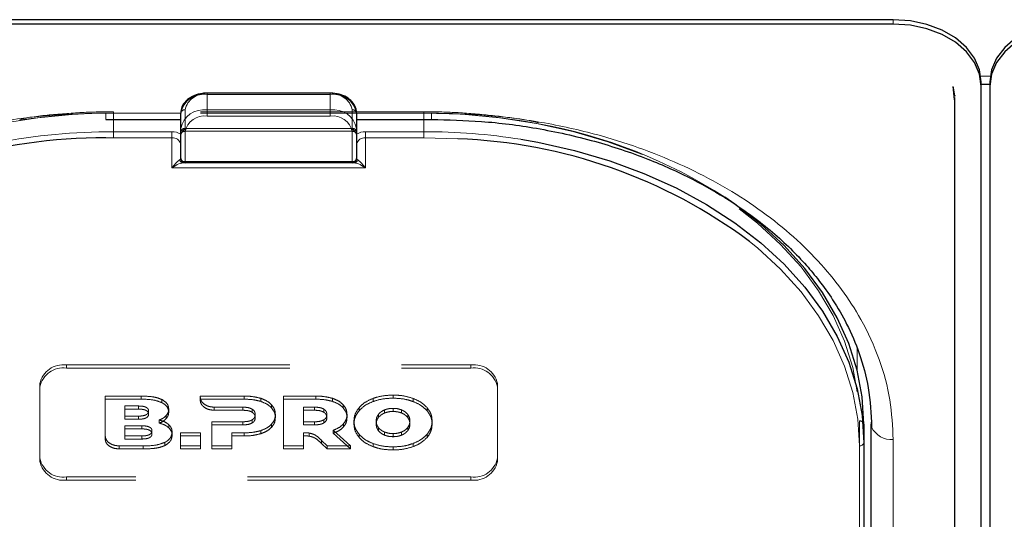
# Model space of a CAD drawing. Units: millimetres. Extents: x 0 to 210, y 0 to 297.
# Drawn here: x 53 to 58, y 141 to 144 of the extents above; entities that cross this region are included whole.
import ezdxf

# ---------------------------------------------------------------- set-up
doc = ezdxf.new("R2010")
doc.units = ezdxf.units.MM
doc.linetypes.add('HIDDEN', pattern=[1.905, 1.27, -0.635])

msp = doc.modelspace()

# ---------------------------------------------------------------- linework, layer by layer
at = {"color": 7, "linetype": 'Continuous', "lineweight": 25}
for p, q in [((57.58979, 144.31558), (50.48979, 144.31558)), ((57.58979, 144.29083), (50.48979, 144.29083)), ((58.08979, 143.93728), (58.08979, 143.96203)), ((58.08979, 143.95007), (58.13979, 143.95007)), ((58.13979, 143.96203), (58.13979, 143.93728)), ((54.38979, 143.89864), (53.68979, 143.89864)), ((57.93851, 143.85941), (57.93075, 143.93613)), ((58.08979, 135.27522), (58.08979, 143.93728)), ((58.13979, 143.93728), (58.13979, 135.27522)), ((57.93957, 143.88424), (57.93979, 143.88027)), ((57.94014, 135.21158), (57.94014, 143.87364)), ((53.53979, 143.69686), (53.53979, 143.78525)), ((54.53979, 143.78525), (54.53979, 143.69686)), ((53.11479, 143.74864), (53.53979, 143.74864)), ((54.53979, 143.74864), (54.96479, 143.74864)), ((53.53979, 143.52741), (53.53979, 143.69686)), ((54.53979, 143.69686), (54.53979, 143.52741)), ((53.56479, 143.50241), (53.55422, 143.50241)), ((54.51479, 143.50241), (53.56479, 143.50241)), ((54.52536, 143.50241), (54.51479, 143.50241)), ((57.42229, 142.01748), (57.42229, 141.91142)), ((57.46479, 137.06773), (57.46479, 142.01748)), ((57.42229, 141.91142), (57.42229, 139.27744))]:
    msp.add_line(p, q, dxfattribs=at)
at = {"color": 8, "linetype": 'Continuous', "lineweight": 18}
for p, q in [((57.58979, 144.29083), (57.58979, 144.31558)), ((58.08774, 143.994), (58.14184, 143.994)), ((53.68979, 143.89864), (53.68979, 143.89132)), ((54.38979, 143.89864), (54.38979, 143.89132)), ((54.38979, 143.89132), (53.68979, 143.89132)), ((53.68979, 143.89132), (53.68979, 143.80293)), ((54.38979, 143.80293), (54.38979, 143.89132)), ((57.93966, 143.88682), (57.93957, 143.88424)), ((53.53979, 143.78525), (53.11479, 143.78525)), ((53.11479, 143.78525), (53.11479, 143.74864)), ((53.68979, 143.76757), (53.68979, 143.80293)), ((53.68979, 143.80293), (54.38979, 143.80293)), ((54.38979, 143.76757), (54.38979, 143.80293)), ((54.96479, 143.78525), (54.53979, 143.78525)), ((54.96479, 143.78525), (54.96479, 143.74864)), ((53.15729, 143.74864), (53.15729, 143.67918)), ((54.38979, 143.76757), (53.68979, 143.76757)), ((54.92229, 143.67918), (54.92229, 143.74864)), ((53.15729, 143.64383), (53.15729, 143.67918)), ((53.15729, 143.67918), (53.48979, 143.67918)), ((53.48979, 143.64383), (53.48979, 143.67918)), ((53.56479, 143.67918), (53.56479, 143.50973)), ((54.51479, 143.50973), (54.51479, 143.67918)), ((54.58979, 143.64383), (54.58979, 143.67918)), ((54.58979, 143.67918), (54.92229, 143.67918)), ((54.92229, 143.64383), (54.92229, 143.67918)), ((53.15729, 143.64383), (53.11476, 143.64357)), ((53.48979, 143.64383), (53.15729, 143.64383)), ((53.48979, 143.47312), (53.48979, 143.64383)), ((54.58979, 143.64383), (54.58979, 143.47312)), ((54.92229, 143.64383), (54.58979, 143.64383)), ((55.1143, 143.63855), (54.92229, 143.64383)), ((53.56479, 143.50973), (54.51479, 143.50973)), ((53.56479, 143.50241), (53.56479, 143.50973)), ((54.51479, 143.50241), (54.51479, 143.50973)), ((54.58979, 143.47312), (53.48979, 143.47312)), ((57.38434, 142.44729), (57.38489, 142.32209)), ((57.46477, 139.95277), (57.46477, 142.02826)), ((57.39729, 139.25977), (57.39729, 141.89374)), ((57.58979, 136.97935), (57.58979, 141.92909))]:
    msp.add_line(p, q, dxfattribs=at)
at = {"color": 7, "linetype": 'HIDDEN', "lineweight": 18}
for p, q in [((53.68979, 143.89132), (53.68979, 143.89864)), ((54.38979, 143.89132), (54.38979, 143.89864)), ((53.68979, 143.89132), (54.38979, 143.89132)), ((54.92229, 143.79257), (53.15729, 143.79257)), ((53.15729, 143.78525), (53.15729, 143.79257)), ((53.15729, 143.78525), (53.15729, 143.74864)), ((54.92229, 143.78525), (53.15729, 143.78525)), ((53.53979, 143.78525), (53.53979, 143.67918)), ((53.56479, 143.69686), (53.56479, 143.80293)), ((54.51479, 143.80293), (54.51479, 143.69686)), ((54.53979, 143.67918), (54.53979, 143.78525)), ((54.92229, 143.78525), (54.92229, 143.79257)), ((54.92229, 143.74864), (54.92229, 143.78525)), ((53.53979, 143.67918), (53.53979, 143.65726)), ((53.56479, 143.69686), (53.56479, 143.68222)), ((53.56479, 143.69686), (54.51479, 143.69686)), ((53.56479, 143.68222), (54.51479, 143.68222)), ((54.51479, 143.69686), (54.51479, 143.68222)), ((54.53979, 143.65726), (54.53979, 143.67918)), ((53.53979, 143.66568), (53.54097, 143.66491)), ((53.53979, 143.65726), (53.54097, 143.66491)), ((54.5386, 143.66491), (54.53979, 143.66568)), ((54.5386, 143.66491), (54.53979, 143.65726)), ((53.53979, 143.60847), (53.53979, 143.52741)), ((54.53979, 143.52741), (54.53979, 143.60847)), ((53.55422, 143.50241), (54.52536, 143.50241)), ((52.88979, 142.35336), (55.18979, 142.35336)), ((52.88979, 142.33568), (52.88979, 142.35336)), ((52.88979, 142.33568), (55.18979, 142.33568)), ((55.18979, 142.35336), (55.18979, 142.33568)), ((52.73979, 142.24729), (52.73979, 142.22961)), ((52.73979, 141.82303), (52.73979, 142.24729)), ((52.73979, 141.80535), (52.73979, 142.22961)), ((55.33979, 142.22961), (55.33979, 142.24729)), ((55.33979, 142.24729), (55.33979, 141.82303)), ((55.33979, 142.22961), (55.33979, 141.80535)), ((53.315, 142.17658), (53.11042, 142.17658)), ((53.11042, 142.17658), (53.11042, 142.1589)), ((53.11042, 142.17658), (53.11042, 141.95)), ((53.11042, 142.1589), (53.315, 142.1589)), ((53.11042, 141.93232), (53.11042, 142.1589)), ((53.315, 142.17658), (53.315, 142.1589)), ((53.65092, 142.17658), (53.65089, 142.16986)), ((53.65089, 142.16986), (53.65089, 142.15219)), ((53.65089, 142.15219), (53.65092, 142.1589)), ((53.9, 142.17658), (53.65092, 142.17658)), ((53.65092, 142.17658), (53.65092, 142.1589)), ((53.65092, 142.1589), (53.9, 142.15891)), ((53.9, 142.17658), (53.9, 142.15891)), ((53.99429, 142.16386), (53.99429, 142.14618)), ((54.30736, 142.17658), (54.1245, 142.17658)), ((54.1245, 142.17658), (54.1245, 142.15891)), ((54.1245, 142.17658), (54.1245, 141.89374)), ((54.1245, 142.15891), (54.30736, 142.15891)), ((54.1245, 141.87606), (54.1245, 142.15891)), ((54.30736, 142.17658), (54.30736, 142.15891)), ((54.40165, 142.16386), (54.40165, 142.14618)), ((54.63286, 142.16325), (54.63286, 142.14557)), ((54.74686, 142.18224), (54.74686, 142.16456)), ((54.86087, 142.16325), (54.86087, 142.14557)), ((53.30013, 142.12023), (53.22243, 142.12023)), ((53.22243, 142.12023), (53.22243, 142.10255)), ((53.22243, 142.12023), (53.22243, 142.06282)), ((53.30013, 142.12023), (53.30013, 142.10255)), ((53.43156, 142.15745), (53.43156, 142.13977)), ((53.73045, 142.1136), (53.89314, 142.11355)), ((53.73045, 142.1136), (53.73045, 142.09592)), ((53.89314, 142.11355), (53.89314, 142.09587)), ((54.056, 142.12749), (54.056, 142.10981)), ((54.23764, 142.11356), (54.23764, 142.03072)), ((54.23764, 142.11356), (54.23764, 142.09588)), ((54.3005, 142.11356), (54.23764, 142.11356)), ((54.3005, 142.11356), (54.3005, 142.09588)), ((54.46336, 142.12749), (54.46336, 142.10982)), ((54.55344, 142.11072), (54.55344, 142.09305)), ((54.74686, 142.10689), (54.74686, 142.08921)), ((54.9403, 142.11072), (54.9403, 142.09305)), ((53.22243, 142.10255), (53.30013, 142.10255)), ((53.22243, 142.04515), (53.22243, 142.10255)), ((53.22243, 142.06282), (53.22243, 142.04515)), ((53.22243, 142.06282), (53.30013, 142.06282)), ((53.30013, 142.06282), (53.30013, 142.04515)), ((53.35728, 142.09173), (53.35728, 142.07405)), ((53.45757, 142.06647), (53.45757, 142.0488)), ((53.47157, 142.10264), (53.47157, 142.08496)), ((53.89314, 142.09587), (53.73045, 142.09592)), ((53.94572, 142.10264), (53.94572, 142.08496)), ((53.96342, 142.07193), (53.96342, 142.05426)), ((54.07772, 142.07193), (54.07772, 142.05426)), ((54.23764, 142.01304), (54.23764, 142.09588)), ((54.23764, 142.09588), (54.3005, 142.09588)), ((54.35307, 142.10264), (54.35307, 142.08497)), ((54.37079, 142.07193), (54.37079, 142.05426)), ((54.48508, 142.07193), (54.48508, 142.05426)), ((54.66368, 142.07264), (54.66368, 142.05496)), ((54.69818, 142.09792), (54.69818, 142.08025)), ((54.79555, 142.09792), (54.79555, 142.08025)), ((54.83005, 142.07264), (54.83005, 142.05496)), ((53.22232, 142.00768), (53.22232, 141.95028)), ((53.22232, 142.00768), (53.22232, 141.99)), ((53.3194, 142.00768), (53.22232, 142.00768)), ((53.30013, 142.04515), (53.22243, 142.04515)), ((53.3194, 142.00768), (53.3194, 141.99)), ((53.41786, 142.04036), (53.41786, 142.02268)), ((53.47157, 142.01475), (53.47157, 141.99708)), ((53.71714, 142.03072), (53.71714, 141.89374)), ((53.71714, 142.03072), (53.71714, 142.01304)), ((53.89314, 142.03072), (53.71714, 142.03072)), ((53.71714, 141.87606), (53.71714, 142.01304)), ((53.71714, 142.01304), (53.89314, 142.01304)), ((53.89314, 142.03072), (53.89314, 142.01304)), ((53.94572, 142.04142), (53.94572, 142.02375)), ((54.056, 142.01657), (54.056, 141.9989)), ((54.23764, 142.03072), (54.23764, 142.01304)), ((54.23764, 142.03072), (54.3005, 142.03072)), ((54.3005, 142.01304), (54.23764, 142.01304)), ((54.3005, 142.03072), (54.3005, 142.01304)), ((54.35307, 142.04143), (54.35307, 142.02375)), ((54.4648, 142.0184), (54.4648, 142.00072)), ((54.52458, 142.03516), (54.52458, 142.01748)), ((54.65101, 142.03516), (54.65101, 142.01748)), ((54.66368, 141.99768), (54.66368, 141.98)), ((54.83005, 141.99768), (54.83005, 141.98)), ((54.84272, 142.03516), (54.84272, 142.01748)), ((54.96915, 142.03516), (54.96915, 142.01748)), ((57.39729, 142.03516), (57.39729, 139.98455)), ((57.42229, 139.96687), (57.42229, 142.01748)), ((53.11042, 141.95), (53.11042, 141.93232)), ((53.22232, 141.93261), (53.22232, 141.99)), ((53.22232, 141.99), (53.3194, 141.99)), ((53.22232, 141.95028), (53.22232, 141.93261)), ((53.22232, 141.95028), (53.3194, 141.95028)), ((53.3194, 141.95028), (53.3194, 141.93261)), ((53.37655, 141.97918), (53.37655, 141.96151)), ((53.491, 141.97132), (53.491, 141.95364)), ((53.65215, 141.96768), (53.539, 141.96768)), ((53.539, 141.96768), (53.539, 141.95001)), ((53.539, 141.96768), (53.539, 141.89374)), ((53.539, 141.87606), (53.539, 141.95001)), ((53.539, 141.95001), (53.65215, 141.95001)), ((53.65215, 141.96768), (53.65215, 141.95001)), ((53.65215, 141.89374), (53.65215, 141.96768)), ((53.65215, 141.95001), (53.65215, 141.87606)), ((53.83029, 141.89374), (53.83029, 141.96769)), ((53.83029, 141.96769), (53.83029, 141.95001)), ((53.83029, 141.96769), (53.9, 141.96769)), ((53.83029, 141.95001), (53.83029, 141.87606)), ((53.9, 141.95001), (53.83029, 141.95001)), ((53.9, 141.96769), (53.9, 141.95001)), ((53.99429, 141.98042), (53.99429, 141.96274)), ((54.23764, 141.96803), (54.23764, 141.95035)), ((54.23764, 141.89374), (54.23764, 141.96803)), ((54.23764, 141.95035), (54.23764, 141.87606)), ((54.27035, 141.9664), (54.27035, 141.94872)), ((54.40679, 141.98263), (54.40679, 141.96496)), ((54.50519, 141.89374), (54.40679, 141.98263)), ((54.40679, 141.96496), (54.50519, 141.87606)), ((54.55344, 141.9596), (54.55344, 141.94192)), ((54.69818, 141.9724), (54.69818, 141.95473)), ((54.74686, 141.96343), (54.74686, 141.94575)), ((54.79555, 141.9724), (54.79555, 141.95473)), ((54.9403, 141.9596), (54.9403, 141.94192)), ((53.18998, 141.89374), (53.32643, 141.89374)), ((53.18998, 141.89374), (53.18998, 141.87606)), ((53.3194, 141.93261), (53.22232, 141.93261)), ((53.32643, 141.89374), (53.32643, 141.87606)), ((53.44871, 141.91307), (53.44871, 141.8954)), ((53.539, 141.89374), (53.65215, 141.89374)), ((53.539, 141.89374), (53.539, 141.87606)), ((53.65215, 141.89374), (53.65215, 141.87606)), ((53.71714, 141.89374), (53.71714, 141.87606)), ((53.71714, 141.89374), (53.83029, 141.89374)), ((53.83029, 141.89374), (53.83029, 141.87606)), ((54.1245, 141.89374), (54.23764, 141.89374)), ((54.1245, 141.89374), (54.1245, 141.87606)), ((54.23764, 141.89374), (54.23764, 141.87606)), ((54.3402, 141.92498), (54.3402, 141.9073)), ((54.3402, 141.92498), (54.37193, 141.89374)), ((54.37193, 141.87606), (54.3402, 141.9073)), ((54.37193, 141.89374), (54.37193, 141.87606)), ((54.37193, 141.89374), (54.50519, 141.89374)), ((54.50519, 141.89374), (54.50519, 141.87606)), ((54.63286, 141.90707), (54.63286, 141.88939)), ((54.74686, 141.88808), (54.74686, 141.8704)), ((54.86087, 141.90707), (54.86087, 141.88939)), ((52.73979, 141.80535), (52.73979, 141.82303)), ((53.32643, 141.87606), (53.18998, 141.87606)), ((53.65215, 141.87606), (53.539, 141.87606)), ((53.83029, 141.87606), (53.71714, 141.87606)), ((54.23764, 141.87606), (54.1245, 141.87606)), ((54.50519, 141.87606), (54.37193, 141.87606)), ((55.33979, 141.82303), (55.33979, 141.80535)), ((55.18979, 141.71696), (52.88979, 141.71696)), ((52.88979, 141.71696), (52.88979, 141.69928)), ((55.18979, 141.69928), (55.18979, 141.71696)), ((55.18979, 141.69928), (52.88979, 141.69928))]:
    msp.add_line(p, q, dxfattribs=at)
at = {"color": 7, "linetype": 'Continuous', "lineweight": 25, "flags": 128}
for points in [[(58.08979, 143.96203), (58.08018, 144.031), (58.05173, 144.09733), (58.00552, 144.15845), (57.94334, 144.21203), (57.86757, 144.25599), (57.78113, 144.28867), (57.68733, 144.30879), (57.58979, 144.31558)], [(58.08979, 143.93728), (58.08018, 144.00625), (58.05173, 144.07258), (58.00552, 144.1337), (57.94334, 144.18728), (57.86757, 144.23125), (57.78113, 144.26392), (57.68733, 144.28404), (57.58979, 144.29083)], [(58.63979, 144.31558), (58.54224, 144.30879), (58.44844, 144.28867), (58.362, 144.25599), (58.28623, 144.21203), (58.22405, 144.15845), (58.17785, 144.09733), (58.14939, 144.031), (58.13979, 143.96203)], [(58.63979, 144.29083), (58.54224, 144.28404), (58.44844, 144.26392), (58.362, 144.23125), (58.28623, 144.18728), (58.22405, 144.1337), (58.17785, 144.07258), (58.14939, 144.00625), (58.13979, 143.93728)], [(57.93979, 143.88027), (57.93306, 143.92855), (57.93178, 143.9329)], [(57.93853, 143.85951), (57.93907, 143.86212), (57.94014, 143.87364)], [(55.47316, 143.63573), (55.56933, 143.61895), (55.77734, 143.57257), (55.97883, 143.51356), (56.17229, 143.44235), (56.35623, 143.35949), (56.52926, 143.2656), (56.69005, 143.16142), (56.8374, 143.04772), (56.97017, 142.92537), (57.08735, 142.7953), (57.18806, 142.65851), (57.27152, 142.51603), (57.3371, 142.36895), (57.38431, 142.21839), (57.41277, 142.06549), (57.42229, 141.91142)], [(57.42229, 142.01748), (57.41277, 142.17155), (57.38431, 142.32445), (57.3371, 142.47501), (57.27152, 142.62209), (57.18806, 142.76457), (57.08735, 142.90137), (56.97017, 143.03143), (56.8374, 143.15378), (56.69005, 143.26748), (56.6324, 143.30696)], [(57.46479, 142.01748), (57.46719, 142.00024), (57.4672, 142.0002)]]:
    msp.add_lwpolyline(points, dxfattribs=at)
at = {"color": 7, "linetype": 'HIDDEN', "lineweight": 18, "flags": 128}
for points in [[(50.68229, 142.03516), (50.6917, 142.18769), (50.71989, 142.33906), (50.76662, 142.48812), (50.83155, 142.63373), (50.91417, 142.77478), (51.01387, 142.9102), (51.12988, 143.03897), (51.26133, 143.1601), (51.4072, 143.27266), (51.56639, 143.37581), (51.73768, 143.46875), (51.91979, 143.55078), (52.11131, 143.62128), (52.31079, 143.67971), (52.51671, 143.72562), (52.72751, 143.75866), (52.94158, 143.77859), (53.15729, 143.78525)], [(54.92229, 143.78525), (55.138, 143.77859), (55.35207, 143.75866), (55.56286, 143.72562), (55.76879, 143.67971), (55.96827, 143.62128), (56.15979, 143.55078), (56.34189, 143.46875), (56.51319, 143.37581), (56.67238, 143.27266), (56.81825, 143.1601), (56.94969, 143.03897), (57.0657, 142.9102), (57.1654, 142.77478), (57.24803, 142.63373), (57.31295, 142.48812), (57.35969, 142.33906), (57.38787, 142.18769), (57.39729, 142.03516)]]:
    msp.add_lwpolyline(points, dxfattribs=at)
at = {"color": 8, "linetype": 'Continuous', "lineweight": 18, "flags": 128}
msp.add_lwpolyline([(57.39729, 141.89374), (57.38787, 142.04627), (57.35969, 142.19764), (57.31295, 142.3467), (57.24803, 142.4923), (57.1654, 142.63336), (57.0657, 142.76878), (56.94969, 142.89755), (56.81825, 143.01867), (56.77281, 143.05589)], dxfattribs=at)
at = {"color": 8, "linetype": 'Continuous', "lineweight": 18}
for centre, radius, start, end in [((53.67104, 143.75873), 0.1339, 81.95053, 168.57825), ((54.40854, 143.75873), 0.1339, 11.42175, 98.04947), ((53.67104, 143.67034), 0.1339, 81.95053, 168.57825), ((54.40854, 143.67034), 0.1339, 11.42175, 98.04947), ((53.67416, 143.65709), 0.11158, 81.95053, 168.57825), ((54.40541, 143.65709), 0.11158, 11.42175, 98.04947), ((53.1539, 140.21065), 3.46853, 89.94409, 100.92258), ((53.49116, 143.58494), 0.09425, 58.9388, 90.83236), ((53.56166, 143.70128), 0.02232, 191.42175, 278.04947), ((54.51791, 143.70128), 0.02232, 261.95053, 348.57825), ((54.58842, 143.58494), 0.09425, 89.16764, 121.0612), ((54.92394, 140.18637), 3.49282, 80.95322, 90.02716), ((53.49604, 143.59963), 0.04463, 11.42175, 98.04947), ((54.58354, 143.59963), 0.04463, 81.95053, 168.57825), ((53.55476, 143.52558), 0.02318, 198.14806, 268.64648), ((53.56166, 143.53183), 0.02232, 191.42175, 278.04947), ((54.51791, 143.53183), 0.02232, 261.95053, 348.57825), ((54.52481, 143.52558), 0.02318, 271.35352, 341.85194), ((57.57993, 142.05332), 0.12462, 205.23035, 274.5373), ((57.40041, 141.91584), 0.02232, 261.95053, 348.57825)]:
    msp.add_arc(centre, radius, start, end, dxfattribs=at)
at = {"color": 7, "linetype": 'HIDDEN', "lineweight": 18}
for centre, radius, start, end in [((53.67416, 143.78083), 0.11158, 81.95053, 168.57825), ((54.40541, 143.78083), 0.11158, 11.42175, 98.04947), ((53.15571, 140.2907), 3.49455, 89.9742, 98.75968), ((53.56166, 143.78083), 0.02232, 81.95053, 168.57825), ((54.51791, 143.78083), 0.02232, 11.42175, 98.04947), ((54.92561, 140.31572), 3.46953, 79.21278, 90.05483), ((53.56166, 143.67476), 0.02232, 81.95053, 168.57825), ((53.56479, 143.65722), 0.025, 90, 162.48364), ((54.51791, 143.67476), 0.02232, 11.42175, 98.04947), ((54.51479, 143.65722), 0.025, 7.75928, 90), ((55.06311, 140.87662), 2.89296, 57.14921, 79.80872), ((53.56479, 143.65722), 0.025, 162.48364, 180), ((53.56479, 143.52741), 0.025, 180, 270), ((54.51479, 143.52741), 0.025, 270, 0), ((52.87104, 142.22078), 0.1339, 81.95053, 168.57825), ((52.87104, 142.2031), 0.1339, 81.95053, 168.57825), ((55.20854, 142.22078), 0.1339, 11.42175, 98.04947), ((55.20854, 142.2031), 0.1339, 11.42175, 98.04947), ((57.40041, 142.01306), 0.02232, 11.42175, 98.04947), ((52.87104, 141.84954), 0.1339, 191.42175, 278.04947), ((55.20854, 141.84954), 0.1339, 261.95053, 348.57825), ((52.87104, 141.83187), 0.1339, 191.42175, 278.04947), ((55.20854, 141.83187), 0.1339, 261.95053, 348.57825)]:
    msp.add_arc(centre, radius, start, end, dxfattribs=at)
at = {"color": 7, "linetype": 'Continuous', "lineweight": 25}
for centre, radius, start, end in [((53.09793, 140.59625), 3.04736, 89.6837, 123.50729), ((55.00982, 140.68941), 2.951, 53.31458, 87.97096), ((53.56479, 143.52741), 0.025, 180, 270), ((54.51479, 143.52741), 0.025, 270, 0)]:
    msp.add_arc(centre, radius, start, end, dxfattribs=at)
at = {"color": 8, "linetype": 'Continuous', "lineweight": 18}
for centre, start_param, end_param in [((53.48979, 143.52741), 5.7458547, 6.2831853), ((54.58979, 143.52741), 3.1415927, 3.6789233)]:
    msp.add_ellipse(centre, major_axis=(0.05, 0), ratio=0.3535534, start_param=start_param, end_param=end_param, dxfattribs=at)
at = {"color": 7, "linetype": 'Continuous', "lineweight": 25}
for points, knots in [([(53.68979, 143.89864), (53.68105, 143.8983), (53.65595, 143.89732), (53.61589, 143.88642), (53.576, 143.86292), (53.54933, 143.83087), (53.54035, 143.803), (53.53988, 143.78821), (53.53979, 143.78525)], [0, 0, 0, 0, 0.1142163, 0.3279612, 0.5445375, 0.7623571, 0.952405, 1, 1, 1, 1]), ([(54.53979, 143.78525), (54.5392, 143.79282), (54.53766, 143.81265), (54.52218, 143.84273), (54.49251, 143.87086), (54.45216, 143.89061), (54.41579, 143.89805), (54.3947, 143.89853), (54.38979, 143.89864)], [0, 0, 0, 0, 0.1214149, 0.3181718, 0.517435, 0.7242043, 0.9357438, 1, 1, 1, 1]), ([(54.96479, 143.74864), (55.0598, 143.74644), (55.26063, 143.74179), (55.57305, 143.70125), (55.8914, 143.63055), (56.18851, 143.53124), (56.4433, 143.41645), (56.63853, 143.30455), (56.78799, 143.20178), (56.90406, 143.10962), (57.00682, 143.01574), (57.09376, 142.92433), (57.17417, 142.82742), (57.25281, 142.71693), (57.33249, 142.57896), (57.40333, 142.41217), (57.45712, 142.21611), (57.4637, 142.07499), (57.46719, 142.00024)], [0, 0, 0, 0, 0.0719856, 0.1521517, 0.2400656, 0.3248049, 0.4014511, 0.4700153, 0.5167709, 0.5615036, 0.604349, 0.6463526, 0.6822494, 0.7273881, 0.78175, 0.8453165, 0.9180709, 1, 1, 1, 1])]:
    msp.add_open_spline(points, degree=3, knots=knots, dxfattribs=at)
at = {"color": 8, "linetype": 'Continuous', "lineweight": 18}
for points, knots in [([(50.48979, 141.92909), (50.49355, 142.00455), (50.50119, 142.15779), (50.56422, 142.3875), (50.65962, 142.5976), (50.77999, 142.78439), (50.9149, 142.94766), (51.07364, 143.10153), (51.25535, 143.2439), (51.4567, 143.3724), (51.6743, 143.48464), (51.90521, 143.58004), (52.16936, 143.66516), (52.46649, 143.73262), (52.79135, 143.77718), (53.00808, 143.78259), (53.11479, 143.78525)], [0, 0, 0, 0, 0.0776283, 0.157664, 0.2399513, 0.3042759, 0.3686069, 0.4343002, 0.5, 0.5656933, 0.6313931, 0.6957177, 0.7600486, 0.8423303, 0.9223688, 1, 1, 1, 1]), ([(57.58979, 141.92909), (57.58602, 142.00455), (57.57838, 142.1578), (57.51535, 142.38751), (57.41995, 142.59761), (57.29958, 142.7844), (57.16466, 142.94767), (57.00593, 143.10154), (56.82421, 143.24391), (56.62286, 143.3724), (56.40526, 143.48465), (56.17436, 143.58004), (55.91019, 143.66516), (55.61307, 143.73262), (55.28821, 143.77718), (55.07149, 143.78259), (54.96479, 143.78525)], [0, 0, 0, 0, 0.0776312, 0.1576697, 0.2399514, 0.3042823, 0.3686069, 0.4343067, 0.5, 0.5656998, 0.6313931, 0.6957241, 0.7600487, 0.842336, 0.9223717, 1, 1, 1, 1]), ([(53.48979, 143.47312), (53.48986, 143.47322), (53.49273, 143.47715), (53.50341, 143.49109), (53.51908, 143.5085), (53.52895, 143.51562), (53.53274, 143.51836)], [0, 0, 0, 0, 0.0049058, 0.183218, 0.6856562, 1, 1, 1, 1]), ([(53.55422, 143.50241), (53.54854, 143.50161), (53.53388, 143.49956), (53.51022, 143.4872), (53.49419, 143.47633), (53.48989, 143.47319), (53.48979, 143.47312)], [0, 0, 0, 0, 0.3164716, 0.817467, 0.9955917, 1, 1, 1, 1]), ([(54.58979, 143.47312), (54.58968, 143.47319), (54.58538, 143.47633), (54.56935, 143.4872), (54.5457, 143.49956), (54.53103, 143.50161), (54.52536, 143.50241)], [0, 0, 0, 0, 0.0044083, 0.182533, 0.6835284, 1, 1, 1, 1]), ([(54.54683, 143.51836), (54.55063, 143.51562), (54.56049, 143.5085), (54.57616, 143.49109), (54.58684, 143.47715), (54.58971, 143.47322), (54.58979, 143.47312)], [0, 0, 0, 0, 0.3143438, 0.816782, 0.9950942, 1, 1, 1, 1])]:
    msp.add_open_spline(points, degree=3, knots=knots, dxfattribs=at)
at = {"color": 7, "linetype": 'HIDDEN', "lineweight": 18}
for points, knots in [([(53.15729, 143.79257), (53.12238, 143.79228), (53.02121, 143.79143), (52.85441, 143.78064), (52.71164, 143.76652), (52.63643, 143.75313), (52.62549, 143.75118)], [0, 0, 0, 0, 0.1953285, 0.5660793, 0.9369112, 1, 1, 1, 1]), ([(55.57268, 143.73104), (55.56695, 143.73229), (55.49789, 143.74738), (55.3615, 143.76616), (55.1682, 143.78589), (55.02115, 143.79209), (54.94033, 143.79248), (54.92229, 143.79257)], [0, 0, 0, 0, 0.02732895, 0.32941955, 0.6315036, 0.91773334, 1, 1, 1, 1]), ([(53.54097, 143.66491), (53.54346, 143.67013), (53.54891, 143.68159), (53.55932, 143.69139), (53.56473, 143.6968), (53.56479, 143.69686)], [0, 0, 0, 0, 0.4527249, 0.9938406, 1, 1, 1, 1]), ([(54.51479, 143.69686), (54.51485, 143.6968), (54.52025, 143.69139), (54.53066, 143.68159), (54.53611, 143.67013), (54.5386, 143.66491)], [0, 0, 0, 0, 0.0061594, 0.5472751, 1, 1, 1, 1]), ([(53.53979, 143.65726), (53.53979, 143.6553), (53.53979, 143.64235), (53.53979, 143.62517), (53.53979, 143.61059), (53.53979, 143.60858), (53.53979, 143.60847)], [0, 0, 0, 0, 0.1330978, 0.8805371, 0.993835, 1, 1, 1, 1]), ([(54.53979, 143.60847), (54.53979, 143.60858), (54.53979, 143.61059), (54.53979, 143.62517), (54.53979, 143.64235), (54.53979, 143.6553), (54.53979, 143.65726)], [0, 0, 0, 0, 0.006165, 0.1194629, 0.8669022, 1, 1, 1, 1]), ([(53.43156, 142.15745), (53.42331, 142.16088), (53.40577, 142.16817), (53.36612, 142.17529), (53.33519, 142.17607), (53.315, 142.17658)], [0, 0, 0, 0, 0.2357453, 0.5011852, 1, 1, 1, 1]), ([(53.315, 142.1589), (53.34038, 142.15861), (53.3815, 142.15814), (53.41771, 142.14485), (53.43156, 142.13977)], [0, 0, 0, 0, 0.6173761, 1, 1, 1, 1]), ([(53.65089, 142.16986), (53.65244, 142.16173), (53.65555, 142.14548), (53.6764, 142.12723), (53.70231, 142.11571), (53.72095, 142.11431), (53.73045, 142.1136)], [0, 0, 0, 0, 0.2765435, 0.5518969, 0.771469, 1, 1, 1, 1]), ([(53.99429, 142.16386), (53.97803, 142.16794), (53.94749, 142.17561), (53.91513, 142.17627), (53.9, 142.17658)], [0, 0, 0, 0, 0.5322967, 1, 1, 1, 1]), ([(53.9, 142.15891), (53.91901, 142.1584), (53.95145, 142.15753), (53.98175, 142.1495), (53.99429, 142.14618)], [0, 0, 0, 0, 0.5863778, 1, 1, 1, 1]), ([(54.056, 142.12749), (54.04671, 142.13581), (54.02971, 142.15105), (54.00534, 142.15986), (53.99429, 142.16386)], [0, 0, 0, 0, 0.5462475, 1, 1, 1, 1]), ([(54.40165, 142.16386), (54.38539, 142.16794), (54.35485, 142.17561), (54.32249, 142.17627), (54.30736, 142.17658)], [0, 0, 0, 0, 0.5323587, 1, 1, 1, 1]), ([(54.30736, 142.15891), (54.32638, 142.1584), (54.35881, 142.15753), (54.38911, 142.1495), (54.40165, 142.14618)], [0, 0, 0, 0, 0.586316, 1, 1, 1, 1]), ([(54.46336, 142.12749), (54.45407, 142.13582), (54.43707, 142.15105), (54.41271, 142.15986), (54.40165, 142.16386)], [0, 0, 0, 0, 0.54628992, 1, 1, 1, 1]), ([(54.63286, 142.16325), (54.61515, 142.15544), (54.58369, 142.14157), (54.56264, 142.1201), (54.55344, 142.11072)], [0, 0, 0, 0, 0.5629691, 1, 1, 1, 1]), ([(54.74686, 142.18224), (54.72413, 142.18135), (54.68441, 142.1798), (54.64831, 142.16821), (54.63286, 142.16325)], [0, 0, 0, 0, 0.5722255, 1, 1, 1, 1]), ([(54.63286, 142.14557), (54.65277, 142.15167), (54.68925, 142.16283), (54.72887, 142.16402), (54.74686, 142.16456)], [0, 0, 0, 0, 0.5459712, 1, 1, 1, 1]), ([(54.86087, 142.16325), (54.84096, 142.16935), (54.80449, 142.18051), (54.76486, 142.1817), (54.74686, 142.18224)], [0, 0, 0, 0, 0.54591658, 1, 1, 1, 1]), ([(54.74686, 142.16456), (54.7696, 142.16367), (54.80932, 142.16212), (54.84543, 142.15053), (54.86087, 142.14557)], [0, 0, 0, 0, 0.5722753, 1, 1, 1, 1]), ([(54.9403, 142.11072), (54.92828, 142.12252), (54.90662, 142.14378), (54.87496, 142.15725), (54.86087, 142.16325)], [0, 0, 0, 0, 0.55490302, 1, 1, 1, 1]), ([(53.35728, 142.09173), (53.35695, 142.09488), (53.35632, 142.10096), (53.3498, 142.10912), (53.33832, 142.11554), (53.32114, 142.11962), (53.30764, 142.12001), (53.30013, 142.12023)], [0, 0, 0, 0, 0.1685269, 0.3243425, 0.4877171, 0.7150483, 1, 1, 1, 1]), ([(53.47157, 142.10264), (53.47099, 142.10872), (53.46986, 142.1206), (53.45819, 142.14089), (53.44175, 142.15111), (53.43156, 142.15745)], [0, 0, 0, 0, 0.28480482, 0.55678233, 1, 1, 1, 1]), ([(53.43156, 142.13977), (53.43833, 142.13587), (53.45149, 142.12827), (53.46795, 142.10971), (53.47019, 142.0944), (53.47157, 142.08496)], [0, 0, 0, 0, 0.28860283, 0.56125389, 1, 1, 1, 1]), ([(53.73045, 142.09592), (53.71844, 142.09707), (53.69488, 142.09933), (53.66923, 142.11478), (53.65377, 142.133), (53.65185, 142.14577), (53.65089, 142.15219)], [0, 0, 0, 0, 0.2879536, 0.5649258, 0.7816436, 1, 1, 1, 1]), ([(53.89314, 142.11355), (53.90477, 142.11326), (53.92381, 142.11278), (53.93958, 142.10548), (53.94572, 142.10264)], [0, 0, 0, 0, 0.6106606, 1, 1, 1, 1]), ([(53.99429, 142.14618), (54.00815, 142.14097), (54.03242, 142.13186), (54.04893, 142.11643), (54.056, 142.10981)], [0, 0, 0, 0, 0.5712609, 1, 1, 1, 1]), ([(54.07772, 142.07193), (54.07673, 142.08326), (54.075, 142.10295), (54.06167, 142.12017), (54.056, 142.12749)], [0, 0, 0, 0, 0.574993, 1, 1, 1, 1]), ([(54.056, 142.10981), (54.06297, 142.10033), (54.07582, 142.08286), (54.07712, 142.06323), (54.07772, 142.05426)], [0, 0, 0, 0, 0.5424932, 1, 1, 1, 1]), ([(54.35307, 142.10264), (54.34943, 142.10453), (54.34177, 142.10849), (54.32385, 142.11274), (54.3097, 142.11324), (54.3005, 142.11356)], [0, 0, 0, 0, 0.2416919, 0.5072529, 1, 1, 1, 1]), ([(54.40165, 142.14618), (54.41551, 142.14098), (54.43978, 142.13186), (54.45628, 142.11643), (54.46336, 142.10982)], [0, 0, 0, 0, 0.5712157, 1, 1, 1, 1]), ([(54.48508, 142.07193), (54.48409, 142.08326), (54.48236, 142.10295), (54.46903, 142.12017), (54.46336, 142.12749)], [0, 0, 0, 0, 0.5749578, 1, 1, 1, 1]), ([(54.46336, 142.10982), (54.47033, 142.10033), (54.48318, 142.08286), (54.48448, 142.06323), (54.48508, 142.05426)], [0, 0, 0, 0, 0.54252338, 1, 1, 1, 1]), ([(54.55344, 142.11072), (54.54417, 142.09759), (54.52733, 142.0737), (54.52543, 142.04712), (54.52458, 142.03516)], [0, 0, 0, 0, 0.5500348, 1, 1, 1, 1]), ([(54.55344, 142.09305), (54.56545, 142.10484), (54.5871, 142.12611), (54.61877, 142.13958), (54.63286, 142.14557)], [0, 0, 0, 0, 0.55484489, 1, 1, 1, 1]), ([(54.74686, 142.10689), (54.73716, 142.10645), (54.72006, 142.10567), (54.70479, 142.10026), (54.69818, 142.09792)], [0, 0, 0, 0, 0.5673125, 1, 1, 1, 1]), ([(54.79555, 142.09792), (54.78704, 142.1008), (54.77159, 142.10603), (54.75453, 142.10662), (54.74686, 142.10689)], [0, 0, 0, 0, 0.5506864, 1, 1, 1, 1]), ([(54.86087, 142.14557), (54.87858, 142.13776), (54.91003, 142.12389), (54.9311, 142.10243), (54.9403, 142.09305)], [0, 0, 0, 0, 0.5629083, 1, 1, 1, 1]), ([(54.96915, 142.03516), (54.96774, 142.05029), (54.96525, 142.07694), (54.94783, 142.10053), (54.9403, 142.11072)], [0, 0, 0, 0, 0.5677154, 1, 1, 1, 1]), ([(53.30013, 142.10255), (53.30661, 142.10238), (53.31843, 142.10208), (53.33433, 142.09901), (53.34706, 142.0936), (53.35595, 142.08489), (53.35683, 142.07775), (53.35728, 142.07405)], [0, 0, 0, 0, 0.24607252, 0.44891912, 0.61989396, 0.80353528, 1, 1, 1, 1]), ([(53.30013, 142.06282), (53.30661, 142.06299), (53.31844, 142.0633), (53.33435, 142.06642), (53.34709, 142.07192), (53.35596, 142.08075), (53.35683, 142.08798), (53.35728, 142.09173)], [0, 0, 0, 0, 0.2447453, 0.4466901, 0.6174026, 0.8017922, 1, 1, 1, 1]), ([(53.35728, 142.07405), (53.35695, 142.07085), (53.35632, 142.0647), (53.34982, 142.05642), (53.33835, 142.0499), (53.32115, 142.04576), (53.30764, 142.04537), (53.30013, 142.04515)], [0, 0, 0, 0, 0.1700557, 0.3267279, 0.4901238, 0.716571, 1, 1, 1, 1]), ([(53.41786, 142.04036), (53.42679, 142.04428), (53.44249, 142.05119), (53.45303, 142.06187), (53.45757, 142.06647)], [0, 0, 0, 0, 0.56895311, 1, 1, 1, 1]), ([(53.45757, 142.0488), (53.45162, 142.04297), (53.44081, 142.03237), (53.42498, 142.02569), (53.41786, 142.02268)], [0, 0, 0, 0, 0.5497366, 1, 1, 1, 1]), ([(53.45757, 142.06647), (53.46206, 142.07274), (53.47025, 142.08415), (53.47116, 142.09689), (53.47157, 142.10264)], [0, 0, 0, 0, 0.5492363, 1, 1, 1, 1]), ([(53.47157, 142.08496), (53.47089, 142.0777), (53.46969, 142.06492), (53.46122, 142.05366), (53.45757, 142.0488)], [0, 0, 0, 0, 0.5684028, 1, 1, 1, 1]), ([(53.94572, 142.08496), (53.94207, 142.08685), (53.93442, 142.09081), (53.91649, 142.09506), (53.90234, 142.09555), (53.89314, 142.09587)], [0, 0, 0, 0, 0.2417729, 0.5073081, 1, 1, 1, 1]), ([(53.94572, 142.10264), (53.94875, 142.10047), (53.95482, 142.09613), (53.962, 142.08567), (53.96287, 142.07726), (53.96342, 142.07193)], [0, 0, 0, 0, 0.2663847, 0.5345788, 1, 1, 1, 1]), ([(53.96342, 142.05426), (53.96317, 142.05773), (53.9627, 142.06436), (53.95788, 142.07547), (53.95028, 142.0814), (53.94572, 142.08496)], [0, 0, 0, 0, 0.3058599, 0.5833631, 1, 1, 1, 1]), ([(53.96342, 142.07193), (53.96318, 142.06846), (53.9627, 142.06185), (53.95789, 142.05079), (53.95028, 142.04493), (53.94572, 142.04142)], [0, 0, 0, 0, 0.3070593, 0.5846216, 1, 1, 1, 1]), ([(53.94572, 142.02375), (53.94875, 142.02588), (53.95483, 142.03016), (53.96201, 142.04056), (53.96287, 142.04894), (53.96342, 142.05426)], [0, 0, 0, 0, 0.2655052, 0.5332592, 1, 1, 1, 1]), ([(54.056, 142.01657), (54.06297, 142.026), (54.07584, 142.0434), (54.07713, 142.06297), (54.07772, 142.07193)], [0, 0, 0, 0, 0.54158155, 1, 1, 1, 1]), ([(54.07772, 142.05426), (54.07674, 142.04295), (54.07503, 142.02331), (54.06167, 142.00617), (54.056, 141.9989)], [0, 0, 0, 0, 0.5758616, 1, 1, 1, 1]), ([(54.3005, 142.09588), (54.31213, 142.09559), (54.33117, 142.0951), (54.34693, 142.08781), (54.35307, 142.08497)], [0, 0, 0, 0, 0.6107358, 1, 1, 1, 1]), ([(54.37079, 142.07193), (54.37054, 142.07541), (54.37007, 142.08204), (54.36524, 142.09315), (54.35764, 142.09908), (54.35307, 142.10264)], [0, 0, 0, 0, 0.3058078, 0.5832693, 1, 1, 1, 1]), ([(54.35307, 142.08497), (54.3561, 142.0828), (54.36218, 142.07845), (54.36936, 142.06799), (54.37024, 142.05959), (54.37079, 142.05426)], [0, 0, 0, 0, 0.2664701, 0.5346605, 1, 1, 1, 1]), ([(54.35307, 142.04143), (54.3561, 142.04356), (54.36219, 142.04784), (54.36938, 142.05824), (54.37024, 142.06661), (54.37079, 142.07193)], [0, 0, 0, 0, 0.2655493, 0.5333313, 1, 1, 1, 1]), ([(54.37079, 142.05426), (54.37054, 142.05078), (54.37007, 142.04417), (54.36526, 142.03312), (54.35764, 142.02726), (54.35307, 142.02375)], [0, 0, 0, 0, 0.3069944, 0.5845592, 1, 1, 1, 1]), ([(54.4648, 142.0184), (54.4713, 142.02755), (54.48331, 142.04445), (54.48453, 142.0633), (54.48508, 142.07193)], [0, 0, 0, 0, 0.5417826, 1, 1, 1, 1]), ([(54.48508, 142.05426), (54.48416, 142.04337), (54.48256, 142.02446), (54.47009, 142.00779), (54.4648, 142.00072)], [0, 0, 0, 0, 0.5758384, 1, 1, 1, 1]), ([(54.52458, 142.01748), (54.52599, 142.03261), (54.52847, 142.05927), (54.5459, 142.08285), (54.55344, 142.09305)], [0, 0, 0, 0, 0.5676898, 1, 1, 1, 1]), ([(54.66368, 142.07264), (54.65962, 142.06615), (54.65212, 142.05418), (54.65136, 142.04113), (54.65101, 142.03516)], [0, 0, 0, 0, 0.5425445, 1, 1, 1, 1]), ([(54.65101, 142.01748), (54.65158, 142.02501), (54.65258, 142.0381), (54.66038, 142.04994), (54.66368, 142.05496)], [0, 0, 0, 0, 0.5755496, 1, 1, 1, 1]), ([(54.69818, 142.09792), (54.69048, 142.09415), (54.67656, 142.08732), (54.66766, 142.07717), (54.66368, 142.07264)], [0, 0, 0, 0, 0.5533702, 1, 1, 1, 1]), ([(54.66368, 142.05496), (54.66885, 142.06065), (54.67801, 142.07074), (54.69206, 142.07736), (54.69818, 142.08025)], [0, 0, 0, 0, 0.5643802, 1, 1, 1, 1]), ([(54.69818, 142.08025), (54.70669, 142.08312), (54.72214, 142.08835), (54.7392, 142.08894), (54.74686, 142.08921)], [0, 0, 0, 0, 0.5505972, 1, 1, 1, 1]), ([(54.74686, 142.08921), (54.75657, 142.08877), (54.77367, 142.08799), (54.78894, 142.08259), (54.79555, 142.08025)], [0, 0, 0, 0, 0.5672228, 1, 1, 1, 1]), ([(54.83005, 142.07264), (54.82488, 142.07833), (54.81572, 142.08841), (54.80167, 142.09504), (54.79555, 142.09792)], [0, 0, 0, 0, 0.5644509, 1, 1, 1, 1]), ([(54.79555, 142.08025), (54.80325, 142.07647), (54.81717, 142.06964), (54.82607, 142.0595), (54.83005, 142.05496)], [0, 0, 0, 0, 0.5533092, 1, 1, 1, 1]), ([(54.84272, 142.03516), (54.84215, 142.04269), (54.84115, 142.05578), (54.83336, 142.06762), (54.83005, 142.07264)], [0, 0, 0, 0, 0.5755583, 1, 1, 1, 1]), ([(54.83005, 142.05496), (54.83412, 142.04847), (54.84161, 142.0365), (54.84238, 142.02345), (54.84272, 142.01748)], [0, 0, 0, 0, 0.5425392, 1, 1, 1, 1]), ([(54.9403, 142.09305), (54.94956, 142.07991), (54.9664, 142.05602), (54.9683, 142.02944), (54.96915, 142.01748)], [0, 0, 0, 0, 0.55001448, 1, 1, 1, 1]), ([(53.37655, 141.97918), (53.37622, 141.98234), (53.37558, 141.98841), (53.36907, 141.99658), (53.35759, 142.00299), (53.34041, 142.00707), (53.32691, 142.00746), (53.3194, 142.00768)], [0, 0, 0, 0, 0.1685269, 0.3243425, 0.4877171, 0.7150483, 1, 1, 1, 1]), ([(53.47157, 142.01475), (53.46328, 142.02086), (53.44793, 142.03214), (53.42732, 142.03777), (53.41786, 142.04036)], [0, 0, 0, 0, 0.5405307, 1, 1, 1, 1]), ([(53.41786, 142.02268), (53.42973, 142.01932), (53.45035, 142.01349), (53.46525, 142.00196), (53.47157, 141.99708)], [0, 0, 0, 0, 0.5762355, 1, 1, 1, 1]), ([(53.491, 141.97132), (53.4901, 141.98032), (53.48855, 141.99599), (53.47664, 142.00915), (53.47157, 142.01475)], [0, 0, 0, 0, 0.5741439, 1, 1, 1, 1]), ([(53.47157, 141.99708), (53.47781, 141.9898), (53.48929, 141.97638), (53.49046, 141.96078), (53.491, 141.95364)], [0, 0, 0, 0, 0.5425758, 1, 1, 1, 1]), ([(53.94572, 142.04142), (53.94207, 142.03957), (53.93439, 142.03567), (53.91647, 142.03151), (53.90234, 142.03103), (53.89314, 142.03072)], [0, 0, 0, 0, 0.2409072, 0.5064103, 1, 1, 1, 1]), ([(53.89314, 142.01304), (53.90476, 142.01332), (53.92375, 142.01378), (53.93957, 142.02096), (53.94572, 142.02375)], [0, 0, 0, 0, 0.6116279, 1, 1, 1, 1]), ([(53.99429, 141.98042), (54.00814, 141.9856), (54.03237, 141.99466), (54.04892, 142.01001), (54.056, 142.01657)], [0, 0, 0, 0, 0.5720152, 1, 1, 1, 1]), ([(54.056, 141.9989), (54.0467, 141.99063), (54.02966, 141.97549), (54.00534, 141.96672), (53.99429, 141.96274)], [0, 0, 0, 0, 0.5455189, 1, 1, 1, 1]), ([(54.3005, 142.03072), (54.31212, 142.031), (54.33111, 142.03146), (54.34693, 142.03864), (54.35307, 142.04143)], [0, 0, 0, 0, 0.61167422, 1, 1, 1, 1]), ([(54.35307, 142.02375), (54.34942, 142.02189), (54.34175, 142.01799), (54.32383, 142.01384), (54.3097, 142.01335), (54.3005, 142.01304)], [0, 0, 0, 0, 0.240859, 0.50638, 1, 1, 1, 1]), ([(54.40679, 141.98263), (54.41986, 141.98787), (54.44274, 141.99703), (54.45818, 142.01198), (54.4648, 142.0184)], [0, 0, 0, 0, 0.5711231, 1, 1, 1, 1]), ([(54.4648, 142.00072), (54.45611, 141.99264), (54.4402, 141.97786), (54.41721, 141.96898), (54.40679, 141.96496)], [0, 0, 0, 0, 0.54650539, 1, 1, 1, 1]), ([(54.52458, 142.03516), (54.52599, 142.02003), (54.52847, 141.99337), (54.5459, 141.96979), (54.55344, 141.9596)], [0, 0, 0, 0, 0.5677319, 1, 1, 1, 1]), ([(54.55344, 141.94192), (54.54417, 141.95506), (54.52733, 141.97894), (54.52543, 142.00552), (54.52458, 142.01748)], [0, 0, 0, 0, 0.54999526, 1, 1, 1, 1]), ([(54.65101, 142.03516), (54.65158, 142.02763), (54.65258, 142.01454), (54.66038, 142.0027), (54.66368, 141.99768)], [0, 0, 0, 0, 0.5755429, 1, 1, 1, 1]), ([(54.66368, 141.98), (54.65962, 141.98649), (54.65212, 141.99846), (54.65136, 142.01151), (54.65101, 142.01748)], [0, 0, 0, 0, 0.5425378, 1, 1, 1, 1]), ([(54.66368, 141.99768), (54.66885, 141.99199), (54.67801, 141.98191), (54.69206, 141.97529), (54.69818, 141.9724)], [0, 0, 0, 0, 0.564407, 1, 1, 1, 1]), ([(54.79555, 141.9724), (54.80325, 141.97618), (54.81717, 141.983), (54.82607, 141.99315), (54.83005, 141.99768)], [0, 0, 0, 0, 0.5532677, 1, 1, 1, 1]), ([(54.83005, 141.99768), (54.83412, 142.00417), (54.84161, 142.01614), (54.84238, 142.02919), (54.84272, 142.03516)], [0, 0, 0, 0, 0.5425324, 1, 1, 1, 1]), ([(54.84272, 142.01748), (54.84215, 142.00995), (54.84115, 141.99686), (54.83336, 141.98503), (54.83005, 141.98)], [0, 0, 0, 0, 0.5755517, 1, 1, 1, 1]), ([(54.9403, 141.9596), (54.94956, 141.97273), (54.9664, 141.99662), (54.9683, 142.0232), (54.96915, 142.03516)], [0, 0, 0, 0, 0.5499749, 1, 1, 1, 1]), ([(54.96915, 142.01748), (54.96774, 142.00235), (54.96525, 141.9757), (54.94783, 141.95211), (54.9403, 141.94192)], [0, 0, 0, 0, 0.5677575, 1, 1, 1, 1]), ([(53.11042, 141.95), (53.11198, 141.94186), (53.11508, 141.92562), (53.13594, 141.90736), (53.16184, 141.89584), (53.18048, 141.89445), (53.18998, 141.89374)], [0, 0, 0, 0, 0.27654693, 0.55190759, 0.771481, 1, 1, 1, 1]), ([(53.3194, 141.99), (53.32588, 141.98984), (53.3377, 141.98954), (53.3536, 141.98646), (53.36633, 141.98105), (53.37522, 141.97235), (53.3761, 141.9652), (53.37655, 141.96151)], [0, 0, 0, 0, 0.2460725, 0.4489191, 0.619894, 0.8035353, 1, 1, 1, 1]), ([(53.3194, 141.95028), (53.32588, 141.95045), (53.3377, 141.95076), (53.35362, 141.95387), (53.36636, 141.95937), (53.37523, 141.96821), (53.3761, 141.97544), (53.37655, 141.97918)], [0, 0, 0, 0, 0.24475257, 0.44670032, 0.61741008, 0.80179264, 1, 1, 1, 1]), ([(53.37655, 141.96151), (53.37622, 141.9583), (53.37559, 141.95215), (53.36909, 141.94388), (53.35761, 141.93736), (53.34042, 141.93322), (53.32691, 141.93282), (53.3194, 141.93261)], [0, 0, 0, 0, 0.1700561, 0.3267225, 0.490114, 0.7165628, 1, 1, 1, 1]), ([(53.44871, 141.91307), (53.45543, 141.91694), (53.46898, 141.92474), (53.48647, 141.94436), (53.48926, 141.96096), (53.491, 141.97132)], [0, 0, 0, 0, 0.2698891, 0.5449248, 1, 1, 1, 1]), ([(53.491, 141.95364), (53.49025, 141.94696), (53.48881, 141.93394), (53.47602, 141.91257), (53.45897, 141.90185), (53.44871, 141.8954)], [0, 0, 0, 0, 0.2955317, 0.5758937, 1, 1, 1, 1]), ([(53.9, 141.96769), (53.91901, 141.9682), (53.95145, 141.96906), (53.98175, 141.97709), (53.99429, 141.98042)], [0, 0, 0, 0, 0.5863696, 1, 1, 1, 1]), ([(53.99429, 141.96274), (53.97803, 141.95865), (53.94749, 141.95098), (53.91513, 141.95032), (53.9, 141.95001)], [0, 0, 0, 0, 0.53230174, 1, 1, 1, 1]), ([(54.23764, 141.96803), (54.24321, 141.9682), (54.2542, 141.96853), (54.26501, 141.9671), (54.27035, 141.9664)], [0, 0, 0, 0, 0.5064937, 1, 1, 1, 1]), ([(54.27035, 141.94872), (54.26371, 141.94958), (54.25287, 141.95098), (54.24189, 141.95053), (54.23764, 141.95035)], [0, 0, 0, 0, 0.6127788, 1, 1, 1, 1]), ([(54.27035, 141.9664), (54.2795, 141.96425), (54.2973, 141.96008), (54.32028, 141.94455), (54.33287, 141.93219), (54.3402, 141.92498)], [0, 0, 0, 0, 0.30611209, 0.59556795, 1, 1, 1, 1]), ([(54.3402, 141.9073), (54.33062, 141.91676), (54.31684, 141.93035), (54.29188, 141.94413), (54.27765, 141.94716), (54.27035, 141.94872)], [0, 0, 0, 0, 0.52627564, 0.75695687, 1, 1, 1, 1]), ([(54.55344, 141.9596), (54.56545, 141.9478), (54.5871, 141.92653), (54.61877, 141.91307), (54.63286, 141.90707)], [0, 0, 0, 0, 0.5548449, 1, 1, 1, 1]), ([(54.63286, 141.88939), (54.61515, 141.8972), (54.58369, 141.91107), (54.56264, 141.93254), (54.55344, 141.94192)], [0, 0, 0, 0, 0.5629691, 1, 1, 1, 1]), ([(54.69818, 141.95473), (54.69048, 141.9585), (54.67655, 141.96532), (54.66766, 141.97547), (54.66368, 141.98)], [0, 0, 0, 0, 0.5533288, 1, 1, 1, 1]), ([(54.69818, 141.9724), (54.70669, 141.96952), (54.72213, 141.9643), (54.7392, 141.9637), (54.74686, 141.96343)], [0, 0, 0, 0, 0.550628, 1, 1, 1, 1]), ([(54.74686, 141.94575), (54.73716, 141.9462), (54.72006, 141.94697), (54.70479, 141.95239), (54.69818, 141.95473)], [0, 0, 0, 0, 0.567278, 1, 1, 1, 1]), ([(54.74686, 141.96343), (54.75657, 141.96387), (54.77367, 141.96465), (54.78894, 141.97006), (54.79555, 141.9724)], [0, 0, 0, 0, 0.5671882, 1, 1, 1, 1]), ([(54.79555, 141.95473), (54.78704, 141.95185), (54.77159, 141.94662), (54.75453, 141.94602), (54.74686, 141.94575)], [0, 0, 0, 0, 0.5507173, 1, 1, 1, 1]), ([(54.83005, 141.98), (54.82488, 141.97431), (54.81572, 141.96423), (54.80167, 141.95761), (54.79555, 141.95473)], [0, 0, 0, 0, 0.56447778, 1, 1, 1, 1]), ([(54.86087, 141.90707), (54.87858, 141.91488), (54.91003, 141.92875), (54.9311, 141.95022), (54.9403, 141.9596)], [0, 0, 0, 0, 0.5629083, 1, 1, 1, 1]), ([(54.9403, 141.94192), (54.92828, 141.93012), (54.90662, 141.90886), (54.87496, 141.89539), (54.86087, 141.88939)], [0, 0, 0, 0, 0.55490302, 1, 1, 1, 1]), ([(53.18998, 141.87606), (53.17798, 141.87721), (53.15442, 141.87946), (53.12876, 141.89492), (53.1133, 141.91313), (53.11138, 141.92591), (53.11042, 141.93232)], [0, 0, 0, 0, 0.287941, 0.5649183, 0.7816413, 1, 1, 1, 1]), ([(53.32643, 141.89374), (53.35298, 141.894), (53.39597, 141.89443), (53.43413, 141.90792), (53.44871, 141.91307)], [0, 0, 0, 0, 0.6176819, 1, 1, 1, 1]), ([(53.44871, 141.8954), (53.44002, 141.89191), (53.42151, 141.88448), (53.37993, 141.87735), (53.34755, 141.87657), (53.32643, 141.87606)], [0, 0, 0, 0, 0.23532427, 0.5010366, 1, 1, 1, 1]), ([(54.63286, 141.90707), (54.65277, 141.90097), (54.68925, 141.88981), (54.72887, 141.88862), (54.74686, 141.88808)], [0, 0, 0, 0, 0.5459687, 1, 1, 1, 1]), ([(54.74686, 141.8704), (54.72413, 141.87129), (54.68441, 141.87285), (54.64831, 141.88444), (54.63286, 141.88939)], [0, 0, 0, 0, 0.5722295, 1, 1, 1, 1]), ([(54.74686, 141.88808), (54.7696, 141.88897), (54.80932, 141.89052), (54.84543, 141.90211), (54.86087, 141.90707)], [0, 0, 0, 0, 0.5722793, 1, 1, 1, 1]), ([(54.86087, 141.88939), (54.84096, 141.8833), (54.80449, 141.87213), (54.76486, 141.87094), (54.74686, 141.8704)], [0, 0, 0, 0, 0.5459141, 1, 1, 1, 1])]:
    msp.add_open_spline(points, degree=3, knots=knots, dxfattribs=at)

doc.saveas('drawing.dxf')
